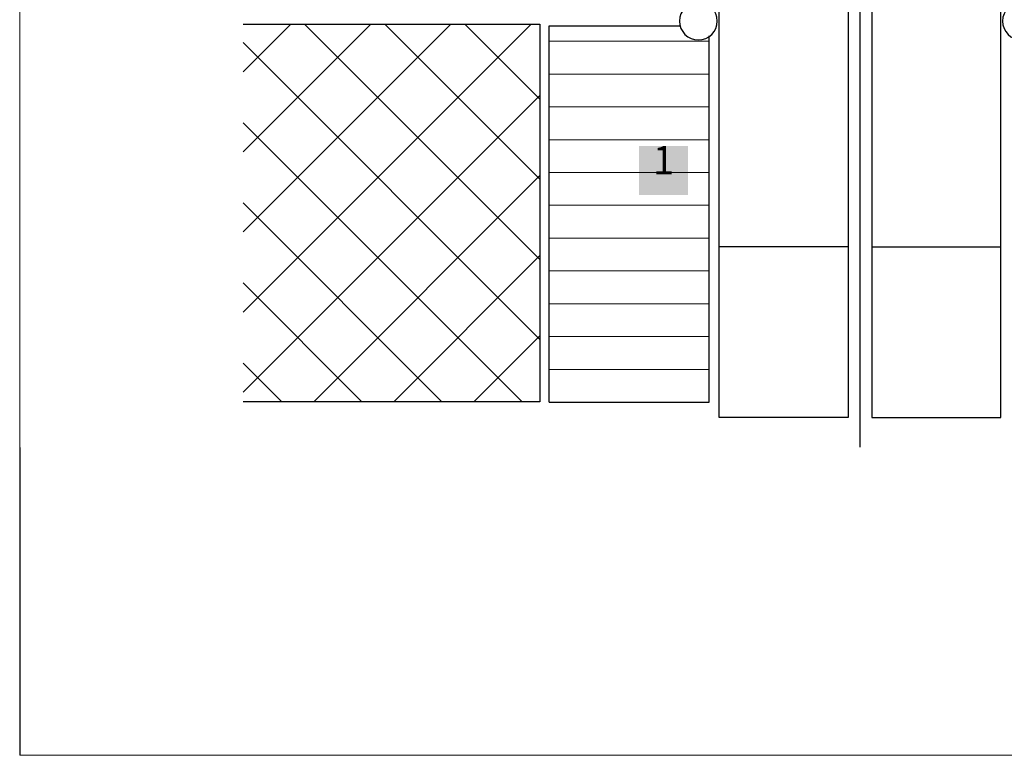
# Model space of a CAD drawing. Units: millimetres. Extents: x -1237 to 4446394, y -526266 to 574134.
# Drawn here: x 2376261 to 2897542, y -526266 to -136795 of the extents above; entities that cross this region are included whole.
import ezdxf

# ---------------------------------------------------------------- set-up
doc = ezdxf.new("R2010")
doc.units = ezdxf.units.MM
doc.header["$MEASUREMENT"] = 0
for name, color, linetype, lineweight in [('01 Konstruktion_Stylo_No__24', 8, 'Continuous', 25), ('01 Konstruktion_Stylo_No__4', 8, 'Continuous', 0), ('06 Spezielles_Stylo_No__23', 8, 'Continuous', 25), ('06 Spezielles_Stylo_No__3', 8, 'Continuous', 0)]:
    doc.layers.add(name, color=color, linetype=linetype, lineweight=lineweight)
for name, color, linetype in [('04 Legende', 7, 'Continuous'), ('07 Detailkopf', 7, 'Continuous'), ('72_EGR_BASE_PRIMITIVE', 7, 'Continuous')]:
    doc.layers.add(name, color=color, linetype=linetype)
doc.styles.add('ERSTELLTER_STIL_1', font='arial.ttf')

# ---------------------------------------------------------------- blocks, each defined once
blk = doc.blocks.new('b6136040-92cf-4eb8-b1f8-3eb0900859a0')
at = {"layer": '01 Konstruktion_Stylo_No__4', "linetype": 'Continuous', "lineweight": 0}
h = blk.add_hatch(dxfattribs=at)
h.set_pattern_fill('F_Detail_Beton_', color=8, scale=999.640156, style=0, pattern_type=2)
h.set_pattern_definition([(45, (-1e-11, 55380), (-21205.6, 21205.6), []), (135, (-1e-11, 55380), (21205.6, 21205.6), [])])
h.paths.add_polyline_path([(-157142, 255308), (0, 255308), (0, 55380), (-157142, 55380)])
at = {"layer": '01 Konstruktion_Stylo_No__24', "color": 8, "linetype": 'Continuous', "lineweight": 25}
for p, q in [((-157142, 255308), (-157142, 55380)), ((0, 255308), (-157142, 255308)), ((-157142, 55380), (0, 55380))]:
    blk.add_line(p, q, dxfattribs=at)
blk = doc.blocks.new('61063b18-4f55-4d7c-b2de-4182b8c31ea9')
at = {"layer": '72_EGR_BASE_PRIMITIVE', "color": 8, "true_color": 0x7e7e7e}
for p, q in [((-2226007, 483248), (-2278027, 399891)), ((-2035476, 483248), (-2226006, 483248)), ((-2035476, 483248), (-1983457, 399891)), ((-2278027, 399891), (-2138890, 399891)), ((-1983457, 399891), (-2122594, 399891))]:
    blk.add_line(p, q, dxfattribs=at)
for points in [[(-2130742, 502678, 0), (-2130742, 31365, 0)], [(-2130742, 502678, 0), (-2130742, 31365, 0)], [(-2137009, 480741, 0), (-2137009, 47034, 0), (-2205325, 47034, 0), (-2205325, 339724, 0), (-2257971, 394877, 0), (-2138890, 394877, 0)], [(-2124474, 480741, 0), (-2124474, 47034, 0), (-2056159, 47034, 0), (-2056159, 339724, 0), (-2003512, 394877, 0), (-2122594, 394877, 0)], [(-2205325, 339724, 0), (-2137009, 339724, 0)], [(-2056159, 339724, 0), (-2124474, 339724, 0)], [(-2137009, 137411, 0), (-2205325, 137411, 0)], [(-2124474, 137411, 0), (-2056159, 137411, 0)]]:
    blk.add_polyline3d(points, dxfattribs=at)
for points in [[(-2213951, 462569, 0), (-2223271, 462569, 0), (-2247955, 424535, 0), (-2239391, 424535, 0)], [(-2196320, 462065, 0), (-2204632, 462065, 0), (-2227049, 423528, 0), (-2217730, 423528, 0)], [(-2179696, 462569, 0), (-2188260, 462569, 0), (-2204380, 423276, 0), (-2195816, 423276, 0)], [(-2162569, 462065, 0), (-2170629, 462065, 0), (-2181963, 423276, 0), (-2174155, 423276, 0)], [(-2145190, 462317, 0), (-2154257, 462317, 0), (-2160554, 423024, 0), (-2152242, 423024, 0)], [(-2116294, 462317, 0), (-2107226, 462317, 0), (-2100930, 423024, 0), (-2109242, 423024, 0)], [(-2098914, 462065, 0), (-2090855, 462065, 0), (-2079520, 423276, 0), (-2087328, 423276, 0)], [(-2081787, 462569, 0), (-2073223, 462569, 0), (-2057103, 423276, 0), (-2065667, 423276, 0)], [(-2065163, 462065, 0), (-2056852, 462065, 0), (-2034435, 423528, 0), (-2043754, 423528, 0)], [(-2047532, 462569, 0), (-2038213, 462569, 0), (-2013529, 424535, 0), (-2022093, 424535, 0)], [(-2144918, 271610, 0), (-2198961, 271610, 0), (-2198961, 299901, 0), (-2144918, 299901, 0)], [(-2116565, 271610, 0), (-2062523, 271610, 0), (-2062523, 299901, 0), (-2116565, 299901, 0)]]:
    blk.add_polyline3d(points, close=True, dxfattribs=at)
at = {"layer": '72_EGR_BASE_PRIMITIVE', "color": 8, "true_color": 0x7e7e7e, "extrusion": (-6.12323e-17, 1.49976e-32, -1)}
blk.add_circle((2216281, 256902), 10014, dxfattribs=at)
at = {"layer": '72_EGR_BASE_PRIMITIVE', "color": 8, "true_color": 0x7e7e7e, "extrusion": (6.12323e-17, 0, -1)}
blk.add_circle((2045203, 256902), 10014, dxfattribs=at)
blk = doc.blocks.new('1')
at = {"layer": '04 Legende', "linetype": 'Continuous', "lineweight": 0}
blk.add_hatch(color=18, dxfattribs=at).paths.add_polyline_path([(0, 0), (26, 0), (26, 26), (0, 26)], flags=0)
at = {"color": 255, "linetype": 'Continuous', "lineweight": 20, "insert": (7.31, 6.3), "char_height": 15, "attachment_point": 7, "style": 'ERSTELLTER_STIL_1'}
blk.add_mtext('{1}', dxfattribs=at)

msp = doc.modelspace()

# ---------------------------------------------------------------- linework, layer by layer
at = {"layer": '06 Spezielles_Stylo_No__23', "color": 8, "linetype": 'Continuous', "lineweight": 25}
for p, q in [((2656612, -140023), (2725845, -140023)), ((2656612, -339328), (2656612, -140023)), ((2741358, -339328), (2741358, -145359)), ((2656612, -339328), (2741358, -339328))]:
    msp.add_line(p, q, dxfattribs=at)
at = {"layer": '06 Spezielles_Stylo_No__3', "color": 8, "linetype": 'Continuous', "lineweight": 0}
for p, q in [((2656612, -148191), (2741358, -148191)), ((2656612, -165567), (2741358, -165567)), ((2656612, -182943), (2741358, -182943)), ((2656612, -200319), (2741358, -200319)), ((2656612, -217695), (2741358, -217695)), ((2656612, -235071), (2741358, -235071)), ((2656612, -252447), (2741358, -252447)), ((2656612, -269823), (2741358, -269823)), ((2656612, -287199), (2741358, -287199)), ((2656612, -304575), (2741358, -304575)), ((2656612, -321952), (2741358, -321952))]:
    msp.add_line(p, q, dxfattribs=at)
at = {"layer": '07 Detailkopf', "color": 18, "linetype": 'Continuous', "lineweight": 0}
for p, q in [((2376261, 406695), (2376261, -363305)), ((2376261, -526266), (4146261, -526266))]:
    msp.add_line(p, q, dxfattribs=at)
at = {"layer": '72_EGR_BASE_PRIMITIVE', "color": 8, "true_color": 0x7e7e7e}
msp.add_polyline3d([(2376261, -363305, 0), (2376261, -526266, 0)], dxfattribs=at)

# ---------------------------------------------------------------- block references
msp.add_blockref('61063b18-4f55-4d7c-b2de-4182b8c31ea9', (4951849, -394427))
at = {"xscale": -1, "rotation": 360}
msp.add_blockref('b6136040-92cf-4eb8-b1f8-3eb0900859a0', (2494538, -394427), dxfattribs=at)
at = {"layer": '04 Legende', "color": 3, "linetype": 'Continuous', "lineweight": 0, "xscale": 1000, "yscale": 1000, "zscale": 1000}
msp.add_blockref('1', (2704165, -229658), dxfattribs=at)

doc.saveas('drawing.dxf')
